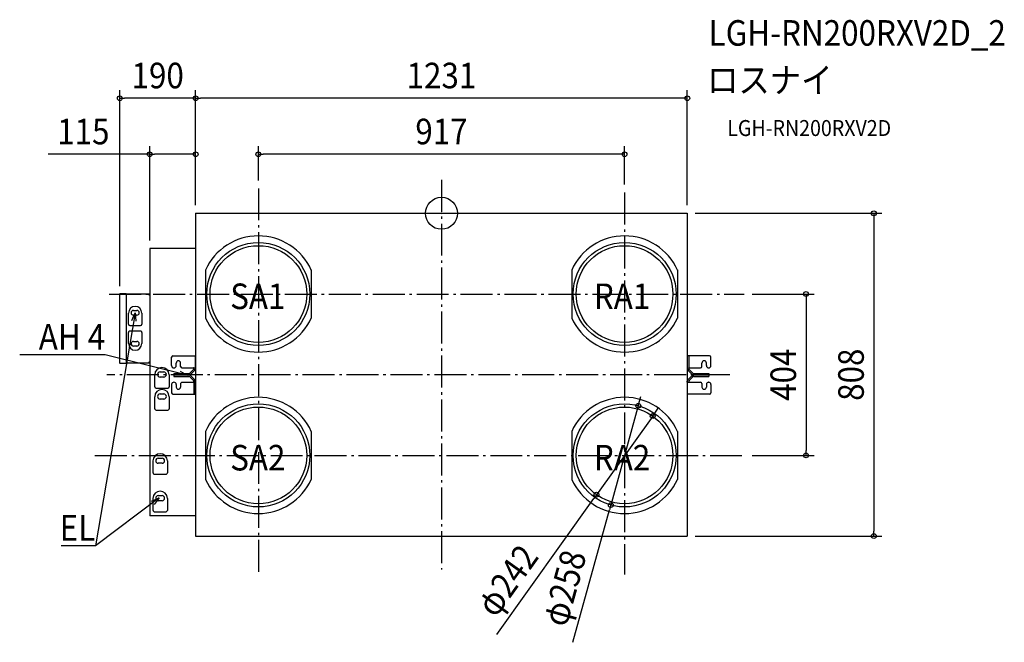
# Model space of a CAD drawing. Extents: x -1056 to 1409, y -1074 to 485.
import ezdxf
from ezdxf.enums import TextEntityAlignment as Align

# ---------------------------------------------------------------- set-up
doc = ezdxf.new("R2010")
doc.units = 0
doc.header["$LTSCALE"] = 20
doc.header["$PDMODE"] = 3
doc.header["$PDSIZE"] = -2
doc.linetypes.add('DASHDOT', pattern=[5.5, 4, -0.6, 0.3, -0.6])
for name, color, linetype in [('ARRANGE', 1, 'CONTINUOUS'), ('BASIS', 6, 'DASHDOT'), ('DETAIL', 5, 'CONTINUOUS'), ('ETC', 61, 'CONTINUOUS'), ('NOTE', 4, 'CONTINUOUS'), ('OUTLINE', 3, 'CONTINUOUS'), ('SIZE', 30, 'CONTINUOUS')]:
    doc.layers.add(name, color=color, linetype=linetype)
doc.styles.get("Standard").update_dxf_attribs({"font": 'SIMPLEX.shx', "width": 0.9, "height": 64, "bigfont": 'BIGFONT.shx'})

msp = doc.modelspace()

# ---------------------------------------------------------------- linework, layer by layer
at = {"layer": 'ARRANGE', "color": 1, "linetype": 'CONTINUOUS'}
msp.add_circle((0, 0), 40, dxfattribs=at)
msp.add_point((0, 0), dxfattribs=at)
at = {"layer": 'BASIS', "color": 6, "linetype": 'DASHDOT'}
for p, q in [((0, 84), (0, -891.5)), ((-458.5, 62.5), (-458.5, -903.9)), ((458.5, 51.8), (458.5, -903.9)), ((-832, -202), (758.2, -202)), ((722.4, -404), (-837.9, -404)), ((-867.6, -606), (758.2, -606))]:
    msp.add_line(p, q, dxfattribs=at)
at = {"layer": 'DETAIL', "color": 5, "linetype": 'CONTINUOUS'}
for p, q in [((-615.5, 0), (-615.5, -808)), ((-615.5, 0), (615.5, 0)), ((615.5, 0), (615.5, -808)), ((-730.5, -88), (-730.5, -757)), ((-615.5, -88), (-730.5, -88)), ((-590.9, -141.9), (-590.9, -262.1)), ((-326.1, -141.9), (-326.1, -262.1)), ((326.1, -141.9), (326.1, -262.1)), ((590.9, -141.9), (590.9, -262.1)), ((-805.5, -374.7), (-805.5, -202.2)), ((-804.3, -201), (-789.2, -201)), ((-789.2, -201), (-789.2, -375.8)), ((-732, -202.8), (-789.2, -202.8)), ((-732, -205.1), (-732, -202.8)), ((-730.5, -205.1), (-732, -205.1)), ((-771.4, -243.2), (-762.6, -243.2)), ((-783.7, -277.5), (-783.7, -249.6)), ((-762.6, -255), (-771.4, -255)), ((-750.4, -249.6), (-750.4, -277.5)), ((-780.7, -280.5), (-753.3, -280.5)), ((-753.3, -295.1), (-780.7, -295.1)), ((-783.7, -326), (-783.7, -298.1)), ((-750.4, -298.1), (-750.4, -326)), ((-771.4, -320.6), (-762.6, -320.6)), ((-762.6, -332.4), (-771.4, -332.4)), ((-675.6, -381.3), (-675.6, -360.2)), ((-672.3, -356.8), (-616.4, -356.8)), ((-616.4, -356.8), (-616.4, -388.4)), ((671.4, -356.8), (615.5, -356.8)), ((619.1, -356.8), (619.1, -388.4)), ((674.7, -381.3), (674.7, -360.2)), ((-789.2, -375.8), (-804.3, -375.8)), ((-789.2, -374), (-732, -374)), ((-732, -374), (-732, -371.7)), ((-732, -371.7), (-730.5, -371.7)), ((-669.8, -386.9), (-670, -386.9)), ((-664.2, -381.3), (-664.2, -374.8)), ((-653.1, -383.5), (-653.1, -374.8)), ((-649.8, -386.9), (-616.9, -386.9)), ((-630.4, -400.3), (-621, -390.9)), ((-627.9, -402.8), (-618.5, -393.4)), ((-620.9, -386.9), (-621.2, -386.9)), ((-620.7, -386.9), (-620.9, -386.9)), ((-620.6, -386.9), (-620.7, -386.9)), ((-620.4, -387), (-620.6, -386.9)), ((-620.5, -390.2), (-620.3, -390)), ((-620.3, -387.1), (-620.4, -387)), ((-620.2, -387.2), (-620.3, -387.1)), ((-620.3, -390), (-620.2, -389.7)), ((-620.1, -387.3), (-620.2, -387.2)), ((-620.2, -389.7), (-620.1, -389.5)), ((-620.1, -387.4), (-620.1, -387.3)), ((-620, -387.6), (-620.1, -387.4)), ((-620.1, -389.3), (-620, -389)), ((-620.1, -389.5), (-620.1, -389.3)), ((-620, -387.8), (-620, -387.6)), ((-620, -388), (-620, -387.8)), ((-620, -388.2), (-620, -388)), ((-620, -388.4), (-620, -388.2)), ((-620, -388.6), (-620, -388.4)), ((-620, -388.8), (-620, -388.6)), ((-620, -389), (-620, -388.8)), ((-616.9, -386.9), (-616.8, -386.9)), ((-616.8, -386.9), (-616.7, -386.9)), ((-616.7, -386.9), (-616.6, -387)), ((-616.6, -387), (-616.5, -387.1)), ((-616.5, -389.6), (-616.6, -389.9)), ((-616.6, -389.9), (-616.6, -390.2)), ((-616.5, -387.1), (-616.5, -387.2)), ((-616.5, -387.2), (-616.5, -387.3)), ((-616.5, -387.3), (-616.4, -387.5)), ((-616.4, -389.2), (-616.5, -389.6)), ((-616.4, -387.5), (-616.4, -387.7)), ((-616.4, -387.7), (-616.4, -387.9)), ((-616.4, -387.9), (-616.4, -388.2)), ((-616.4, -388.4), (-616.4, -388.6)), ((-616.4, -388.6), (-616.4, -388.9)), ((-616.4, -388.9), (-616.4, -389.2)), ((627, -402.8), (617.6, -393.4)), ((619.1, -387.6), (619.2, -387.4)), ((619.1, -387.8), (619.1, -387.6)), ((619.1, -388), (619.1, -387.8)), ((619.1, -388.2), (619.1, -388)), ((619.2, -387.3), (619.3, -387.2)), ((619.2, -387.4), (619.2, -387.3)), ((619.3, -387.2), (619.4, -387.1)), ((619.4, -387.1), (619.5, -387)), ((619.5, -387), (619.7, -386.9)), ((619.7, -386.9), (619.8, -386.9)), ((619.8, -386.9), (620, -386.9)), ((620, -386.9), (620.3, -386.9)), ((629.5, -400.3), (620.1, -390.9)), ((620.3, -386.9), (648.9, -386.9)), ((652.2, -383.5), (652.2, -374.8)), ((663.4, -381.3), (663.4, -374.8)), ((668.9, -386.9), (669.1, -386.9)), ((-717.8, -434.2), (-717.8, -404.1)), ((-704.6, -397.2), (-695.1, -397.2)), ((-695.1, -409.9), (-704.6, -409.9)), ((-681.9, -404.1), (-681.9, -434.2)), ((-670, -401.3), (-670, -408.5)), ((-670, -401.3), (-632.9, -401.3)), ((-632.9, -404.9), (-670, -404.9)), ((-670, -408.5), (-632.9, -408.5)), ((-631.9, -401.2), (-631.8, -401.1)), ((-630.9, -404.6), (-631.9, -401.2)), ((-631.9, -401.2), (-631.9, -401.2)), ((-631.8, -401.1), (-631.7, -401.1)), ((-631.7, -401.1), (-631.6, -401.1)), ((-631.6, -401.1), (-631.4, -401)), ((-631.4, -401), (-631.3, -400.9)), ((-631.3, -400.9), (-631.1, -400.8)), ((-631.1, -400.8), (-630.9, -400.7)), ((-630.9, -400.7), (-630.7, -400.6)), ((-630.7, -404.5), (-630.9, -404.6)), ((-630.9, -404.6), (-630.9, -404.6)), ((-630.7, -400.6), (-630.6, -400.4)), ((-630.6, -404.5), (-630.7, -404.5)), ((-630.6, -400.4), (-630.4, -400.3)), ((-630.5, -404.5), (-630.6, -404.5)), ((-630.3, -404.4), (-630.5, -404.5)), ((-630.4, -409.5), (-621, -418.9)), ((-630.1, -404.3), (-630.3, -404.4)), ((-629.9, -404.2), (-630.1, -404.3)), ((-629.7, -404.1), (-629.9, -404.2)), ((-629.5, -404), (-629.7, -404.1)), ((-629.2, -403.9), (-629.5, -404)), ((-629, -403.7), (-629.2, -403.9)), ((-628.7, -403.5), (-629, -403.7)), ((-628.4, -403.3), (-628.7, -403.5)), ((-628.2, -403.1), (-628.4, -403.3)), ((-627.9, -402.8), (-628.2, -403.1)), ((-627.9, -407), (-618.5, -416.4)), ((627, -407), (617.6, -416.4)), ((629.5, -409.5), (620.1, -418.9)), ((627, -406.9), (627.3, -406.7)), ((627.3, -406.7), (627.6, -406.5)), ((627.6, -406.5), (627.8, -406.3)), ((627.8, -406.3), (628.1, -406.1)), ((628.1, -406.1), (628.3, -405.9)), ((628.3, -405.9), (628.6, -405.8)), ((628.6, -405.8), (628.8, -405.7)), ((628.8, -405.7), (629, -405.6)), ((629, -405.6), (629.2, -405.5)), ((629.2, -405.5), (629.4, -405.4)), ((629.4, -405.4), (629.6, -405.3)), ((629.7, -409.3), (629.5, -409.5)), ((629.6, -405.3), (629.7, -405.3)), ((629.7, -405.3), (629.8, -405.2)), ((629.9, -409.2), (629.7, -409.3)), ((629.8, -405.2), (629.9, -405.2)), ((629.9, -405.2), (630, -405.2)), ((630, -409.1), (629.9, -409.2)), ((630, -404.6), (631, -401.2)), ((630, -405.2), (631, -408.6)), ((630, -405.2), (630, -405.2)), ((630.2, -408.9), (630, -409.1)), ((630.4, -408.9), (630.2, -408.9)), ((630.5, -408.8), (630.4, -408.9)), ((630.7, -408.7), (630.5, -408.8)), ((630.8, -408.7), (630.7, -408.7)), ((630.9, -408.6), (630.8, -408.7)), ((631, -408.6), (630.9, -408.6)), ((631, -408.6), (631, -408.6)), ((632, -401.3), (669.1, -401.3)), ((669.1, -404.9), (632, -404.9)), ((632, -408.5), (669.1, -408.5)), ((669.1, -401.3), (669.1, -408.5)), ((-714.7, -437.3), (-685.1, -437.3)), ((-675.6, -428.5), (-675.6, -449.6)), ((-669.8, -422.9), (-670, -422.9)), ((-664.2, -428.5), (-664.2, -434.9)), ((-653.1, -426.3), (-653.1, -434.9)), ((-649.8, -422.9), (-621.2, -422.9)), ((-620.9, -422.9), (-621.2, -422.9)), ((-620.7, -422.9), (-620.9, -422.9)), ((-620.6, -422.9), (-620.7, -422.9)), ((-620.4, -422.8), (-620.6, -422.9)), ((-620.3, -422.7), (-620.4, -422.8)), ((-620.2, -422.6), (-620.3, -422.7)), ((-620.1, -422.5), (-620.2, -422.6)), ((-620, -422.2), (-620.1, -422.4)), ((-620.1, -422.4), (-620.1, -422.5)), ((-620, -421.4), (-620, -453)), ((-620, -421.6), (-620, -421.8)), ((-620, -421.8), (-620, -422)), ((-620, -422), (-620, -422.2)), ((-616.4, -421.4), (-616.4, -453)), ((615.5, -420.8), (615.6, -420.5)), ((615.5, -421.1), (615.5, -420.8)), ((615.5, -421.4), (615.5, -421.1)), ((615.5, -421.8), (615.5, -421.6)), ((615.5, -422.1), (615.5, -421.8)), ((615.5, -422.3), (615.5, -422.1)), ((615.6, -422.4), (615.5, -422.3)), ((615.6, -420.2), (615.7, -419.9)), ((615.6, -420.5), (615.6, -420.2)), ((615.6, -422.6), (615.6, -422.4)), ((615.7, -422.7), (615.6, -422.6)), ((615.7, -419.9), (615.7, -419.6)), ((615.7, -422.8), (615.7, -422.7)), ((615.8, -422.9), (615.7, -422.8)), ((615.9, -422.9), (615.8, -422.9)), ((616, -422.9), (615.9, -422.9)), ((616, -422.9), (648.9, -422.9)), ((619.2, -420.5), (619.1, -420.8)), ((619.1, -420.8), (619.1, -421)), ((619.1, -421), (619.1, -421.2)), ((619.1, -421.2), (619.1, -421.4)), ((619.1, -421.4), (619.1, -421.6)), ((619.1, -421.6), (619.1, -421.8)), ((619.1, -421.8), (619.1, -422)), ((619.1, -422), (619.1, -422.2)), ((619.1, -422.2), (619.2, -422.4)), ((619.3, -420.3), (619.2, -420.5)), ((619.2, -422.4), (619.2, -422.5)), ((619.2, -422.5), (619.3, -422.6)), ((619.4, -419.8), (619.3, -420)), ((619.3, -420), (619.3, -420.3)), ((619.3, -422.6), (619.4, -422.7)), ((619.6, -419.6), (619.4, -419.8)), ((619.4, -422.7), (619.5, -422.8)), ((619.5, -422.8), (619.7, -422.9)), ((619.7, -422.9), (619.8, -422.9)), ((619.8, -422.9), (620, -422.9)), ((620, -422.9), (620.3, -422.9)), ((652.2, -426.3), (652.2, -434.9)), ((663.4, -428.5), (663.4, -434.9)), ((668.9, -422.9), (669.1, -422.9)), ((674.7, -428.5), (674.7, -449.6)), ((-717.8, -489.2), (-717.8, -459.1)), ((-704.6, -452.2), (-695.1, -452.2)), ((-695.1, -464.9), (-704.6, -464.9)), ((-681.9, -459.1), (-681.9, -489.2)), ((-672.3, -453), (-616.4, -453)), ((671.4, -453), (615.5, -453)), ((-714.7, -492.4), (-685.1, -492.4)), ((-590.9, -545.9), (-590.9, -666.1)), ((-326.1, -545.9), (-326.1, -666.1)), ((326.1, -545.9), (326.1, -666.1)), ((590.9, -545.9), (590.9, -666.1)), ((-709, -613), (-699.5, -613)), ((-722.2, -650), (-722.2, -619.8)), ((-699.5, -625.7), (-709, -625.7)), ((-686.3, -619.8), (-686.3, -650)), ((-719.1, -653.1), (-689.5, -653.1)), ((-722.2, -743.7), (-722.2, -713.6)), ((-709, -706.7), (-699.5, -706.7)), ((-686.3, -713.6), (-686.3, -743.7)), ((-699.5, -719.4), (-709, -719.4)), ((-615.5, -757), (-730.5, -757)), ((-719.1, -746.9), (-689.5, -746.9)), ((-615.5, -808), (615.5, -808))]:
    msp.add_line(p, q, dxfattribs=at)
for centre, radius in [((-458.5, -202), 129), ((458.5, -202), 129), ((-458.5, -202), 121), ((458.5, -202), 121), ((-458.5, -606), 129), ((-458.5, -606), 121), ((458.5, -606), 129), ((458.5, -606), 121)]:
    msp.add_circle(centre, radius, dxfattribs=at)
for centre, radius, start, end in [((-458.5, -202), 145.4, 24.4067, 155.5933), ((458.5, -202), 145.4, 24.4067, 155.5933), ((-804.3, -202.2), 1.15, 90.0072, 180.0004), ((-767, -249.6), 16.7, 0, 180), ((-771.4, -249.1), 5.89, 90, 270), ((-762.6, -249.1), 5.89, 270, 90), ((-458.5, -202), 145.4, 204.4067, 335.5933), ((458.5, -202), 145.4, 204.4067, 335.5933), ((-780.7, -277.5), 2.94, 179.9964, 270.0036), ((-780.7, -298.1), 2.94, 89.9964, 180.0036), ((-753.3, -277.5), 2.94, 269.9964, 0.0036), ((-753.3, -298.1), 2.94, 359.9964, 90.0036), ((-767, -326), 16.7, 180, 0), ((-771.4, -326.5), 5.89, 90, 270), ((-762.6, -326.5), 5.89, 270, 90), ((-672.3, -360.2), 3.34, 90, 180), ((-658.7, -374.8), 5.56, 0, 180), ((657.8, -374.8), 5.56, 0, 180), ((671.4, -360.2), 3.34, 0, 90), ((-804.3, -374.7), 1.15, 180.0038, 270.0063), ((-699.9, -404.1), 18, 0, 180), ((-670, -381.3), 5.56, 180, 270), ((-669.8, -381.3), 5.56, 270, 0), ((-649.8, -383.5), 3.34, 180, 270), ((-623.5, -388.4), 3.56, 315, 328.9406), ((-623.5, -388.4), 7.12, 315, 345.0507), ((622.6, -388.4), 7.12, 180, 225), ((622.6, -388.4), 3.56, 180, 225), ((648.9, -383.5), 3.34, 270, 0), ((668.9, -381.3), 5.56, 180, 270), ((669.1, -381.3), 5.56, 270, 0), ((-704.6, -403.5), 6.35, 90, 270), ((-695.1, -403.5), 6.35, 270, 90), ((-632.9, -397.8), 3.56, 270, 286.6655), ((-632.9, -397.8), 7.12, 270, 286.6655), ((-632.9, -412), 7.12, 45, 90), ((-632.9, -412), 3.56, 45, 90), ((-632.9, -397.8), 7.12, 314.6187, 315), ((-623.5, -421.4), 3.56, 0, 45), ((-623.5, -421.4), 7.12, 0, 45), ((622.6, -421.4), 7.12, 135, 165.0507), ((622.6, -421.4), 3.56, 135, 148.9406), ((632, -397.8), 7.12, 225, 270), ((632, -412), 7.12, 134.6187, 135), ((632, -397.8), 3.56, 225, 270), ((632, -412), 7.12, 90, 106.6655), ((632, -412), 3.56, 90, 106.6655), ((-714.7, -434.2), 3.17, 179.9964, 270.0036), ((-699.9, -459.1), 18, 0, 180), ((-685.1, -434.2), 3.17, 269.9964, 0.0036), ((-670, -428.5), 5.56, 90, 180), ((-669.8, -428.5), 5.56, 0, 90), ((-658.7, -434.9), 5.56, 180, 0), ((-649.8, -426.3), 3.34, 90, 180), ((648.9, -426.3), 3.34, 0, 90), ((657.8, -434.9), 5.56, 180, 0), ((668.9, -428.5), 5.56, 90, 180), ((669.1, -428.5), 5.56, 0, 90), ((-704.6, -458.6), 6.35, 90, 270), ((-695.1, -458.6), 6.35, 270, 90), ((-672.3, -449.6), 3.34, 180, 270), ((-458.5, -606), 145.4, 24.4067, 155.5933), ((458.5, -606), 145.4, 24.4067, 155.5933), ((671.4, -449.6), 3.34, 270, 0), ((-714.7, -489.2), 3.17, 179.9964, 270.0036), ((-685.1, -489.2), 3.17, 269.9964, 0.0036), ((-704.3, -619.8), 18, 0, 180), ((-709, -619.3), 6.35, 90, 270), ((-699.5, -619.3), 6.35, 270, 90), ((-719.1, -650), 3.17, 179.9964, 270.0036), ((-689.5, -650), 3.17, 269.9964, 0.0036), ((-458.5, -606), 145.4, 204.4067, 335.5933), ((458.5, -606), 145.4, 204.4067, 335.5933), ((-704.3, -713.6), 18, 0, 180), ((-709, -713.1), 6.35, 90, 270), ((-699.5, -713.1), 6.35, 270, 90), ((-719.1, -743.7), 3.17, 179.9964, 270.0036), ((-689.5, -743.7), 3.17, 269.9964, 0.0036)]:
    msp.add_arc(centre, radius, start, end, dxfattribs=at)
at = {"layer": 'NOTE', "color": 4, "linetype": 'CONTINUOUS'}
for p, q in [((-767, -249.1), (-866.5, -832)), ((-775.7, -267.9), (-767, -249.1)), ((-767, -249.1), (-765.1, -269.7)), ((-841.7, -354.1), (-1056.1, -354.1)), ((-636.5, -404.9), (-841.7, -354.1)), ((-636.5, -404.9), (-657.2, -405.3)), ((-654.6, -394.9), (-636.5, -404.9)), ((-706.6, -712.5), (-866.5, -832)), ((-725.8, -720.2), (-706.6, -712.5)), ((-706.6, -712.5), (-719.4, -728.8)), ((-866.5, -832), (-952, -832))]:
    msp.add_line(p, q, dxfattribs=at)
at = {"layer": 'OUTLINE', "color": 3, "linetype": 'CONTINUOUS'}
for p, q in [((-615.5, 0), (-615.5, -88)), ((-615.5, 0), (615.5, 0)), ((615.5, 0), (615.5, -356.8)), ((-730.5, -88), (-730.5, -205.1)), ((-615.5, -88), (-730.5, -88)), ((-805.5, -374.7), (-805.5, -202.2)), ((-804.3, -201), (-789.2, -201)), ((-789.2, -201), (-789.2, -202.8)), ((-732, -202.8), (-789.2, -202.8)), ((-732, -205.1), (-732, -202.8)), ((-730.5, -205.1), (-732, -205.1)), ((671.4, -356.8), (615.5, -356.8)), ((674.7, -381.3), (674.7, -360.2)), ((-789.2, -375.8), (-804.3, -375.8)), ((-789.2, -374), (-789.2, -375.8)), ((-789.2, -374), (-732, -374)), ((-732, -374), (-732, -371.7)), ((-732, -371.7), (-730.5, -371.7)), ((-730.5, -371.7), (-730.5, -757)), ((619.1, -387.6), (619.2, -387.4)), ((619.1, -387.8), (619.1, -387.6)), ((619.1, -388), (619.1, -387.8)), ((619.1, -388.2), (619.1, -388)), ((619.2, -387.3), (619.3, -387.2)), ((619.2, -387.4), (619.2, -387.3)), ((619.3, -387.2), (619.4, -387.1)), ((619.4, -387.1), (619.5, -387)), ((619.5, -387), (619.7, -386.9)), ((619.7, -386.9), (619.8, -386.9)), ((619.8, -386.9), (620, -386.9)), ((620, -386.9), (620.3, -386.9)), ((629.5, -400.3), (620.1, -390.9)), ((620.3, -386.9), (648.9, -386.9)), ((652.2, -383.5), (652.2, -374.8)), ((663.4, -381.3), (663.4, -374.8)), ((668.9, -386.9), (669.1, -386.9)), ((629.5, -409.5), (620.1, -418.9)), ((629.7, -409.3), (629.5, -409.5)), ((629.9, -409.2), (629.7, -409.3)), ((630, -409.1), (629.9, -409.2)), ((630.2, -408.9), (630, -409.1)), ((630.4, -408.9), (630.2, -408.9)), ((630.5, -408.8), (630.4, -408.9)), ((630.7, -408.7), (630.5, -408.8)), ((630.8, -408.7), (630.7, -408.7)), ((630.9, -408.6), (630.8, -408.7)), ((631, -408.6), (630.9, -408.6)), ((631, -408.6), (631, -408.6)), ((632, -401.3), (669.1, -401.3)), ((632, -408.5), (669.1, -408.5)), ((669.1, -401.3), (669.1, -408.5)), ((619.2, -420.5), (619.1, -420.8)), ((619.1, -420.8), (619.1, -421)), ((619.1, -421), (619.1, -421.2)), ((619.1, -421.2), (619.1, -421.4)), ((619.1, -421.4), (619.1, -421.6)), ((619.1, -421.6), (619.1, -421.8)), ((619.1, -421.8), (619.1, -422)), ((619.1, -422), (619.1, -422.2)), ((619.1, -422.2), (619.2, -422.4)), ((619.3, -420.3), (619.2, -420.5)), ((619.2, -422.4), (619.2, -422.5)), ((619.2, -422.5), (619.3, -422.6)), ((619.4, -419.8), (619.3, -420)), ((619.3, -420), (619.3, -420.3)), ((619.3, -422.6), (619.4, -422.7)), ((619.6, -419.6), (619.4, -419.8)), ((619.4, -422.7), (619.5, -422.8)), ((619.5, -422.8), (619.7, -422.9)), ((619.7, -422.9), (619.8, -422.9)), ((619.8, -422.9), (620, -422.9)), ((620, -422.9), (620.3, -422.9)), ((620.3, -422.9), (648.9, -422.9)), ((652.2, -426.3), (652.2, -434.9)), ((663.4, -428.5), (663.4, -434.9)), ((668.9, -422.9), (669.1, -422.9)), ((674.7, -428.5), (674.7, -449.6)), ((615.5, -453), (615.5, -808)), ((671.4, -453), (615.5, -453)), ((-615.5, -757), (-730.5, -757)), ((-615.5, -757), (-615.5, -808)), ((-615.5, -808), (615.5, -808))]:
    msp.add_line(p, q, dxfattribs=at)
for centre, radius, start, end in [((-804.3, -202.2), 1.15, 90.0072, 180.0004), ((657.8, -374.8), 5.56, 0, 180), ((671.4, -360.2), 3.34, 0, 90), ((-804.3, -374.7), 1.15, 180.0038, 270.0063), ((622.6, -388.4), 3.56, 180, 225), ((648.9, -383.5), 3.34, 270, 0), ((668.9, -381.3), 5.56, 180, 270), ((669.1, -381.3), 5.56, 270, 0), ((622.6, -421.4), 3.56, 135, 148.9406), ((632, -397.8), 3.56, 225, 270), ((632, -412), 3.56, 90, 106.6655), ((648.9, -426.3), 3.34, 0, 90), ((657.8, -434.9), 5.56, 180, 0), ((668.9, -428.5), 5.56, 90, 180), ((669.1, -428.5), 5.56, 0, 90), ((671.4, -449.6), 3.34, 270, 0)]:
    msp.add_arc(centre, radius, start, end, dxfattribs=at)
at = {"layer": 'SIZE', "color": 30, "linetype": 'CONTINUOUS'}
for p, q in [((-805.5, -182.3), (-805.5, 307.9)), ((-615.5, 20), (-615.5, 307.9)), ((-615.5, 20), (-615.5, 307.9)), ((615.5, 20), (615.5, 307.9)), ((-805.5, 287.9), (-793.5, 287.9)), ((-627.5, 287.9), (-793.5, 287.9)), ((-615.5, 287.9), (-627.5, 287.9)), ((-615.5, 287.9), (-603.5, 287.9)), ((603.5, 287.9), (-603.5, 287.9)), ((615.5, 287.9), (603.5, 287.9)), ((-730.5, -68), (-730.5, 167.7)), ((-615.5, 20), (-615.5, 167.7)), ((-458.5, 82.5), (-458.5, 167.7)), ((458.5, 71.8), (458.5, 167.7)), ((-730.5, 147.7), (-984.8, 147.7)), ((-730.5, 147.7), (-718.5, 147.7)), ((-627.5, 147.7), (-718.5, 147.7)), ((-615.5, 147.7), (-627.5, 147.7)), ((-458.5, 147.7), (-446.5, 147.7)), ((446.5, 147.7), (-446.5, 147.7)), ((458.5, 147.7), (446.5, 147.7)), ((635.5, 0), (1102.5, 0)), ((1082.5, 0), (1082.5, -12)), ((1082.5, -12), (1082.5, -796)), ((778.2, -202), (932.8, -202)), ((912.8, -202), (912.8, -214)), ((912.8, -214), (912.8, -594)), ((496.1, -470.1), (499.3, -458.5)), ((492.9, -481.7), (424.1, -730.3)), ((492.9, -481.7), (496.1, -470.1)), ((535.8, -497.8), (542.8, -488)), ((528.9, -507.6), (388.1, -704.4)), ((528.9, -507.6), (535.8, -497.8)), ((778.2, -606), (932.8, -606)), ((912.8, -606), (912.8, -594)), ((138.3, -1053.9), (381.2, -714.2)), ((388.1, -704.4), (381.2, -714.2)), ((424.1, -730.3), (420.9, -741.9)), ((329.2, -1073.8), (420.9, -741.9)), ((635.5, -808), (1102.5, -808)), ((1082.5, -808), (1082.5, -796))]:
    msp.add_line(p, q, dxfattribs=at)
for centre in [(-805.5, 287.9), (-615.5, 287.9), (-615.5, 287.9), (615.5, 287.9), (-730.5, 147.7), (-615.5, 147.7), (-458.5, 147.7), (458.5, 147.7), (1082.5, 0), (912.8, -202), (492.9, -481.7), (528.9, -507.6), (912.8, -606), (388.1, -704.4), (424.1, -730.3), (1082.5, -808)]:
    msp.add_circle(centre, 6, dxfattribs=at)

# ---------------------------------------------------------------- texts
at = {"layer": 'ETC', "color": 61, "linetype": 'CONTINUOUS', "width": 0.9}
for s, height, p in [('LGH-RN200RXV2D_2', 64, (669, 419.5)), ('ロスナイ', 64, (664.9, 301.5)), ('LGH-RN200RXV2D', 40, (715.6, 193.4))]:
    msp.add_text(s, height=height, dxfattribs=at).set_placement(p)
at = {"layer": 'NOTE', "color": 4, "linetype": 'CONTINUOUS', "width": 0.9}
for s, p in [('SA1', (-529, -239.7)), ('RA1', (381.5, -239.7)), ('SA2', (-529, -643.7)), ('RA2', (381.5, -643.7))]:
    msp.add_text(s, height=64, dxfattribs=at).set_placement(p)
for s, p in [('AH 4', (-842.1, -341.3)), ('EL', (-867, -819.2))]:
    msp.add_text(s, height=64, dxfattribs=at).set_placement(p, align=Align.RIGHT)
at = {"layer": 'SIZE', "color": 30, "linetype": 'CONTINUOUS', "width": 0.9}
for s, p in [('190', (-710.5, 312.9)), ('1231', (0, 312.9)), ('115', (-896.7, 172.7)), ('917', (0, 172.7))]:
    msp.add_text(s, height=64, dxfattribs=at).set_placement(p, align=Align.CENTER)
for s, rotation, p in [('404', 90, (887.8, -404)), ('808', 90, (1057.5, -404)), ('φ242', 54.4419, (190.8, -937.6)), ('φ258', 74.5493, (338.4, -946.5))]:
    msp.add_text(s, height=64, rotation=rotation, dxfattribs=at).set_placement(p, align=Align.CENTER)

doc.saveas('drawing.dxf')
